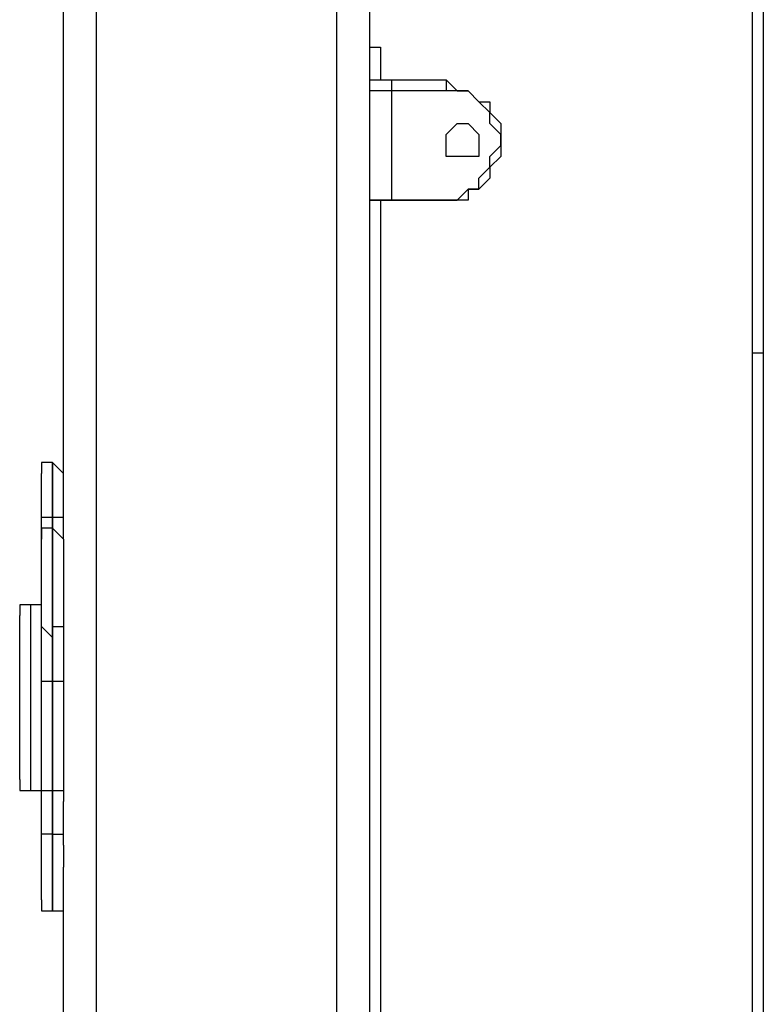
# Model space of a CAD drawing. Units: millimetres. Extents: x 39 to 129, y 43 to 202.
# Drawn here: x 59 to 62, y 192 to 195 of the extents above; entities that cross this region are included whole.
import ezdxf

# ---------------------------------------------------------------- set-up
doc = ezdxf.new("R2010")
doc.units = ezdxf.units.MM
doc.header["$MEASUREMENT"] = 0
doc.layers.add('Ebene 1', color=7, linetype='Continuous', lineweight=0)

msp = doc.modelspace()

# ---------------------------------------------------------------- linework, layer by layer
at = {"layer": 'Ebene 1', "color": 18, "lineweight": 25, "true_color": 0x000000}
for points in [[(60.5014, 182.0686), (60.5014, 182.0686), (60.5014, 196.9911), (60.5014, 196.9911)], [(60.6072, 196.9911), (60.6072, 196.9911), (60.6072, 181.9628), (60.6072, 181.9628)], [(59.6194, 193.6397), (59.6194, 193.6397), (59.6194, 196.9206), (59.6194, 196.9206)], [(59.7253, 196.9206), (59.7253, 196.9206), (59.7253, 182.0686), (59.7253, 182.0686)], [(61.8419, 188.4539), (61.8419, 188.4539), (61.8419, 195.4036), (61.8419, 195.4036)], [(61.8772, 195.4036), (61.8772, 195.4036), (61.8772, 188.4539), (61.8772, 188.4539)], [(60.6425, 195.1567), (60.6425, 195.1567), (60.6425, 195.1214), (60.6425, 195.1214)], [(60.6778, 195.1214), (60.6778, 195.1214), (60.8542, 195.1214), (60.8542, 195.1214)], [(60.8542, 195.0861), (60.8542, 195.0861), (60.6778, 195.0861), (60.6778, 195.0861)], [(60.6778, 195.0861), (60.6778, 195.0861), (60.6778, 194.7333), (60.6778, 194.7333)], [(60.6072, 194.7333), (60.6072, 194.7333), (60.6072, 194.7333), (60.6072, 194.7333)], [(60.6425, 194.7333), (60.6425, 194.7333), (60.6425, 189.3711), (60.6425, 189.3711)], [(60.8542, 194.7333), (60.8542, 194.7333), (60.6778, 194.7333), (60.6778, 194.7333)], [(60.6778, 194.7333), (60.6778, 194.7333), (60.6778, 194.7333), (60.6778, 194.7333)], [(60.6778, 194.7333), (60.6778, 194.7333), (60.8542, 194.7333), (60.8542, 194.7333)], [(60.8542, 194.7333), (60.8542, 194.7333), (60.8542, 194.7333), (60.8542, 194.7333)], [(61.8772, 194.2394), (61.8772, 194.2394), (61.8419, 194.2394), (61.8419, 194.2394)], [(59.5842, 193.8867), (59.5842, 193.8867), (59.5842, 193.8867), (59.5842, 193.8867)], [(59.5842, 193.7103), (59.5842, 193.7103), (59.5842, 193.675), (59.5842, 193.675)], [(59.5842, 193.7103), (59.5842, 193.7103), (59.5842, 193.7103), (59.5842, 193.7103)], [(59.5842, 193.675), (59.5842, 193.675), (59.5842, 193.675), (59.5842, 193.675)], [(59.5489, 193.4281), (59.5489, 193.4281), (59.5136, 193.4281), (59.5136, 193.4281)], [(59.5842, 193.3222), (59.5842, 193.3222), (59.5842, 193.3222), (59.5842, 193.3222)], [(59.5842, 193.1811), (59.5842, 193.1811), (59.5842, 193.1811), (59.5842, 193.1811)], [(59.5136, 192.8283), (59.5136, 192.8283), (59.5489, 192.8283), (59.5489, 192.8283)], [(59.5842, 192.8283), (59.5842, 192.8283), (59.5842, 192.8283), (59.5842, 192.8283)], [(59.6194, 192.6519), (59.6194, 192.6519), (59.6194, 192.7931), (59.6194, 192.7931)], [(59.5842, 192.6872), (59.5842, 192.6872), (59.5842, 192.6872), (59.5842, 192.6872)], [(59.6194, 181.9628), (59.6194, 181.9628), (59.6194, 192.5814), (59.6194, 192.5814)], [(59.5842, 192.4402), (59.5842, 192.4402), (59.5842, 192.4402), (59.5842, 192.4402)]]:
    msp.add_open_spline(points, degree=3, dxfattribs=at)
for points, knots in [([(60.6072, 195.2978), (60.6072, 195.2978), (60.6072, 195.2978), (60.6072, 195.2978), (60.6072, 195.2978), (60.6072, 195.2625), (60.6072, 195.2625), (60.6072, 195.2625), (60.6072, 195.2272), (60.6072, 195.2272)], [0, 0, 0, 0, 1, 1, 1, 2, 2, 2, 3, 3, 3, 3]), ([(60.6072, 195.2272), (60.6072, 195.2272), (60.6425, 195.2272), (60.6425, 195.2272), (60.6425, 195.2272), (60.6425, 195.1919), (60.6425, 195.1919), (60.6425, 195.1919), (60.6425, 195.1567), (60.6425, 195.1567)], [0, 0, 0, 0, 1, 1, 1, 2, 2, 2, 3, 3, 3, 3]), ([(60.6072, 195.1214), (60.6072, 195.1214), (60.6072, 195.1214), (60.6072, 195.1214), (60.6072, 195.1214), (60.6425, 195.1214), (60.6425, 195.1214), (60.6425, 195.1214), (60.6778, 195.1214), (60.6778, 195.1214)], [0, 0, 0, 0, 1, 1, 1, 2, 2, 2, 3, 3, 3, 3]), ([(60.6072, 195.1214), (60.6072, 195.1214), (60.6072, 195.1214), (60.6072, 195.1214), (60.6072, 195.1214), (60.6072, 195.0861), (60.6072, 195.0861)], [0, 0, 0, 0, 1, 1, 1, 2, 2, 2, 2]), ([(60.6778, 195.1214), (60.6778, 195.1214), (60.6778, 195.1214), (60.6778, 195.1214), (60.6778, 195.1214), (60.6778, 195.0861), (60.6778, 195.0861)], [0, 0, 0, 0, 1, 1, 1, 2, 2, 2, 2]), ([(60.8542, 195.1214), (60.8542, 195.1214), (60.8542, 195.1214), (60.8542, 195.1214), (60.8542, 195.1214), (60.8542, 195.0861), (60.8542, 195.0861)], [0, 0, 0, 0, 1, 1, 1, 2, 2, 2, 2]), ([(60.8542, 195.1214), (60.8542, 195.1214), (60.8542, 195.1214), (60.8542, 195.1214), (60.8542, 195.1214), (60.8894, 195.0861), (60.8894, 195.0861), (60.8894, 195.0861), (60.9247, 195.0861), (60.9247, 195.0861), (60.9247, 195.0861), (60.96, 195.0508), (60.96, 195.0508), (60.96, 195.0508), (60.9953, 195.0508), (60.9953, 195.0508), (60.9953, 195.0508), (60.9953, 195.0156), (60.9953, 195.0156), (60.9953, 195.0156), (61.0306, 194.9803), (61.0306, 194.9803), (61.0306, 194.9803), (61.0306, 194.945), (61.0306, 194.945), (61.0306, 194.945), (61.0306, 194.9097), (61.0306, 194.9097), (61.0306, 194.9097), (61.0306, 194.8744), (61.0306, 194.8744), (61.0306, 194.8744), (60.9953, 194.8392), (60.9953, 194.8392), (60.9953, 194.8392), (60.9953, 194.8039), (60.9953, 194.8039), (60.9953, 194.8039), (60.96, 194.7686), (60.96, 194.7686), (60.96, 194.7686), (60.9247, 194.7686), (60.9247, 194.7686), (60.9247, 194.7686), (60.9247, 194.7333), (60.9247, 194.7333), (60.9247, 194.7333), (60.8894, 194.7333), (60.8894, 194.7333), (60.8894, 194.7333), (60.8542, 194.7333), (60.8542, 194.7333)], [0, 0, 0, 0, 1, 1, 1, 2, 2, 2, 3, 3, 3, 4, 4, 4, 5, 5, 5, 6, 6, 6, 7, 7, 7, 8, 8, 8, 9, 9, 9, 10, 10, 10, 11, 11, 11, 12, 12, 12, 13, 13, 13, 14, 14, 14, 15, 15, 15, 16, 16, 16, 17, 17, 17, 17]), ([(60.6778, 195.0861), (60.6778, 195.0861), (60.6425, 195.0861), (60.6425, 195.0861), (60.6425, 195.0861), (60.6072, 195.0861), (60.6072, 195.0861)], [0, 0, 0, 0, 1, 1, 1, 2, 2, 2, 2]), ([(60.8542, 194.7333), (60.8542, 194.7333), (60.8542, 194.7333), (60.8542, 194.7333), (60.8542, 194.7333), (60.8894, 194.7333), (60.8894, 194.7333), (60.8894, 194.7333), (60.9247, 194.7686), (60.9247, 194.7686), (60.9247, 194.7686), (60.96, 194.7686), (60.96, 194.7686), (60.96, 194.7686), (60.96, 194.8039), (60.96, 194.8039), (60.96, 194.8039), (60.9953, 194.8392), (60.9953, 194.8392), (60.9953, 194.8392), (60.9953, 194.8744), (60.9953, 194.8744), (60.9953, 194.8744), (61.0306, 194.9097), (61.0306, 194.9097), (61.0306, 194.9097), (61.0306, 194.945), (61.0306, 194.945), (61.0306, 194.945), (60.9953, 194.9803), (60.9953, 194.9803), (60.9953, 194.9803), (60.9953, 195.0156), (60.9953, 195.0156), (60.9953, 195.0156), (60.96, 195.0508), (60.96, 195.0508), (60.96, 195.0508), (60.9247, 195.0861), (60.9247, 195.0861), (60.9247, 195.0861), (60.8894, 195.0861), (60.8894, 195.0861), (60.8894, 195.0861), (60.8542, 195.0861), (60.8542, 195.0861)], [0, 0, 0, 0, 1, 1, 1, 2, 2, 2, 3, 3, 3, 4, 4, 4, 5, 5, 5, 6, 6, 6, 7, 7, 7, 8, 8, 8, 9, 9, 9, 10, 10, 10, 11, 11, 11, 12, 12, 12, 13, 13, 13, 14, 14, 14, 15, 15, 15, 15]), ([(60.9247, 194.8744), (60.9247, 194.8744), (60.9247, 194.8744), (60.9247, 194.8744), (60.9247, 194.8744), (60.96, 194.8744), (60.96, 194.8744), (60.96, 194.8744), (60.96, 194.9097), (60.96, 194.9097), (60.96, 194.9097), (60.96, 194.945), (60.96, 194.945), (60.96, 194.945), (60.9247, 194.9803), (60.9247, 194.9803), (60.9247, 194.9803), (60.8894, 194.9803), (60.8894, 194.9803), (60.8894, 194.9803), (60.8542, 194.945), (60.8542, 194.945), (60.8542, 194.945), (60.8542, 194.9097), (60.8542, 194.9097), (60.8542, 194.9097), (60.8542, 194.8744), (60.8542, 194.8744), (60.8542, 194.8744), (60.8894, 194.8744), (60.8894, 194.8744), (60.8894, 194.8744), (60.9247, 194.8744), (60.9247, 194.8744)], [0, 0, 0, 0, 1, 1, 1, 2, 2, 2, 3, 3, 3, 4, 4, 4, 5, 5, 5, 6, 6, 6, 7, 7, 7, 8, 8, 8, 9, 9, 9, 10, 10, 10, 11, 11, 11, 11]), ([(60.6072, 194.7333), (60.6072, 194.7333), (60.6072, 194.7333), (60.6072, 194.7333), (60.6072, 194.7333), (60.6425, 194.7333), (60.6425, 194.7333), (60.6425, 194.7333), (60.6778, 194.7333), (60.6778, 194.7333)], [0, 0, 0, 0, 1, 1, 1, 2, 2, 2, 3, 3, 3, 3]), ([(60.6778, 194.7333), (60.6778, 194.7333), (60.6425, 194.7333), (60.6425, 194.7333), (60.6425, 194.7333), (60.6072, 194.7333), (60.6072, 194.7333)], [0, 0, 0, 0, 1, 1, 1, 2, 2, 2, 2]), ([(59.5842, 193.8867), (59.5842, 193.8867), (59.5842, 193.8867), (59.5842, 193.8867), (59.5842, 193.8867), (59.5489, 193.8867), (59.5489, 193.8867), (59.5489, 193.8867), (59.5489, 193.8514), (59.5489, 193.8514)], [0, 0, 0, 0, 1, 1, 1, 2, 2, 2, 3, 3, 3, 3]), ([(59.6194, 193.8514), (59.6194, 193.8514), (59.6194, 193.8514), (59.6194, 193.8514), (59.6194, 193.8514), (59.5842, 193.8867), (59.5842, 193.8867)], [0, 0, 0, 0, 1, 1, 1, 2, 2, 2, 2]), ([(59.5842, 193.7103), (59.5842, 193.7103), (59.5842, 193.7103), (59.5842, 193.7103), (59.5842, 193.7103), (59.5842, 193.7456), (59.5842, 193.7456), (59.5842, 193.7456), (59.5842, 193.7808), (59.5842, 193.7808), (59.5842, 193.7808), (59.5842, 193.8161), (59.5842, 193.8161), (59.5842, 193.8161), (59.5842, 193.8514), (59.5842, 193.8514), (59.5842, 193.8514), (59.5842, 193.8867), (59.5842, 193.8867)], [0, 0, 0, 0, 1, 1, 1, 2, 2, 2, 3, 3, 3, 4, 4, 4, 5, 5, 5, 6, 6, 6, 6]), ([(59.5842, 193.8867), (59.5842, 193.8867), (59.5842, 193.8867), (59.5842, 193.8867), (59.5842, 193.8867), (59.5842, 193.8514), (59.5842, 193.8514), (59.5842, 193.8514), (59.5842, 193.8161), (59.5842, 193.8161), (59.5842, 193.8161), (59.5842, 193.7808), (59.5842, 193.7808), (59.5842, 193.7808), (59.5842, 193.7456), (59.5842, 193.7456), (59.5842, 193.7456), (59.5842, 193.7103), (59.5842, 193.7103)], [0, 0, 0, 0, 1, 1, 1, 2, 2, 2, 3, 3, 3, 4, 4, 4, 5, 5, 5, 6, 6, 6, 6]), ([(59.5489, 193.7103), (59.5489, 193.7103), (59.5489, 193.7103), (59.5489, 193.7103), (59.5489, 193.7103), (59.5489, 193.7456), (59.5489, 193.7456), (59.5489, 193.7456), (59.5489, 193.7808), (59.5489, 193.7808), (59.5489, 193.7808), (59.5489, 193.8161), (59.5489, 193.8161), (59.5489, 193.8161), (59.5489, 193.8514), (59.5489, 193.8514)], [0, 0, 0, 0, 1, 1, 1, 2, 2, 2, 3, 3, 3, 4, 4, 4, 5, 5, 5, 5]), ([(59.5489, 193.7103), (59.5489, 193.7103), (59.5489, 193.7103), (59.5489, 193.7103), (59.5489, 193.7103), (59.5842, 193.7103), (59.5842, 193.7103)], [0, 0, 0, 0, 1, 1, 1, 2, 2, 2, 2]), ([(59.5489, 193.6397), (59.5489, 193.6397), (59.5489, 193.675), (59.5489, 193.675), (59.5489, 193.675), (59.5489, 193.7103), (59.5489, 193.7103)], [0, 0, 0, 0, 1, 1, 1, 2, 2, 2, 2]), ([(59.5842, 193.7103), (59.5842, 193.7103), (59.5842, 193.7103), (59.5842, 193.7103), (59.5842, 193.7103), (59.6194, 193.7103), (59.6194, 193.7103)], [0, 0, 0, 0, 1, 1, 1, 2, 2, 2, 2]), ([(59.5842, 193.675), (59.5842, 193.675), (59.5842, 193.675), (59.5842, 193.675), (59.5842, 193.675), (59.5842, 193.7103), (59.5842, 193.7103)], [0, 0, 0, 0, 1, 1, 1, 2, 2, 2, 2]), ([(59.5842, 193.675), (59.5842, 193.675), (59.5842, 193.675), (59.5842, 193.675), (59.5842, 193.675), (59.5489, 193.675), (59.5489, 193.675), (59.5489, 193.675), (59.5489, 193.6397), (59.5489, 193.6397)], [0, 0, 0, 0, 1, 1, 1, 2, 2, 2, 3, 3, 3, 3]), ([(59.6194, 193.6397), (59.6194, 193.6397), (59.6194, 193.6397), (59.6194, 193.6397), (59.6194, 193.6397), (59.5842, 193.675), (59.5842, 193.675)], [0, 0, 0, 0, 1, 1, 1, 2, 2, 2, 2]), ([(59.5842, 193.675), (59.5842, 193.675), (59.5842, 193.675), (59.5842, 193.675), (59.5842, 193.675), (59.5842, 193.6397), (59.5842, 193.6397), (59.5842, 193.6397), (59.5842, 193.6044), (59.5842, 193.6044), (59.5842, 193.6044), (59.5842, 193.5692), (59.5842, 193.5692), (59.5842, 193.5692), (59.5842, 193.5339), (59.5842, 193.5339), (59.5842, 193.5339), (59.5842, 193.4986), (59.5842, 193.4986), (59.5842, 193.4986), (59.5842, 193.4633), (59.5842, 193.4633), (59.5842, 193.4633), (59.5842, 193.4281), (59.5842, 193.4281), (59.5842, 193.4281), (59.5842, 193.3928), (59.5842, 193.3928), (59.5842, 193.3928), (59.5842, 193.3575), (59.5842, 193.3575), (59.5842, 193.3575), (59.5842, 193.3222), (59.5842, 193.3222)], [0, 0, 0, 0, 1, 1, 1, 2, 2, 2, 3, 3, 3, 4, 4, 4, 5, 5, 5, 6, 6, 6, 7, 7, 7, 8, 8, 8, 9, 9, 9, 10, 10, 10, 11, 11, 11, 11]), ([(59.5842, 193.3222), (59.5842, 193.3222), (59.5842, 193.3575), (59.5842, 193.3575), (59.5842, 193.3575), (59.5842, 193.3928), (59.5842, 193.3928), (59.5842, 193.3928), (59.5842, 193.4281), (59.5842, 193.4281), (59.5842, 193.4281), (59.5842, 193.4633), (59.5842, 193.4633), (59.5842, 193.4633), (59.5842, 193.4986), (59.5842, 193.4986), (59.5842, 193.4986), (59.5842, 193.5339), (59.5842, 193.5339), (59.5842, 193.5339), (59.5842, 193.5692), (59.5842, 193.5692), (59.5842, 193.5692), (59.5842, 193.6044), (59.5842, 193.6044), (59.5842, 193.6044), (59.5842, 193.6397), (59.5842, 193.6397), (59.5842, 193.6397), (59.5842, 193.675), (59.5842, 193.675)], [0, 0, 0, 0, 1, 1, 1, 2, 2, 2, 3, 3, 3, 4, 4, 4, 5, 5, 5, 6, 6, 6, 7, 7, 7, 8, 8, 8, 9, 9, 9, 10, 10, 10, 10]), ([(59.5489, 193.3575), (59.5489, 193.3575), (59.5489, 193.3928), (59.5489, 193.3928), (59.5489, 193.3928), (59.5489, 193.4281), (59.5489, 193.4281), (59.5489, 193.4281), (59.5489, 193.4633), (59.5489, 193.4633), (59.5489, 193.4633), (59.5489, 193.4986), (59.5489, 193.4986), (59.5489, 193.4986), (59.5489, 193.5339), (59.5489, 193.5339), (59.5489, 193.5339), (59.5489, 193.5692), (59.5489, 193.5692), (59.5489, 193.5692), (59.5489, 193.6044), (59.5489, 193.6044), (59.5489, 193.6044), (59.5489, 193.6397), (59.5489, 193.6397)], [0, 0, 0, 0, 1, 1, 1, 2, 2, 2, 3, 3, 3, 4, 4, 4, 5, 5, 5, 6, 6, 6, 7, 7, 7, 8, 8, 8, 8]), ([(59.6194, 193.6397), (59.6194, 193.6397), (59.6194, 193.6397), (59.6194, 193.6397), (59.6194, 193.6397), (59.6194, 193.6044), (59.6194, 193.6044), (59.6194, 193.6044), (59.6194, 193.5692), (59.6194, 193.5692), (59.6194, 193.5692), (59.6194, 193.5339), (59.6194, 193.5339), (59.6194, 193.5339), (59.6194, 193.4986), (59.6194, 193.4986), (59.6194, 193.4986), (59.6194, 193.4633), (59.6194, 193.4633), (59.6194, 193.4633), (59.6194, 193.4281), (59.6194, 193.4281), (59.6194, 193.4281), (59.6194, 193.3928), (59.6194, 193.3928), (59.6194, 193.3928), (59.6194, 193.3575), (59.6194, 193.3575)], [0, 0, 0, 0, 1, 1, 1, 2, 2, 2, 3, 3, 3, 4, 4, 4, 5, 5, 5, 6, 6, 6, 7, 7, 7, 8, 8, 8, 9, 9, 9, 9]), ([(59.5136, 193.4281), (59.5136, 193.4281), (59.5136, 193.4281), (59.5136, 193.4281), (59.5136, 193.4281), (59.4783, 193.4281), (59.4783, 193.4281), (59.4783, 193.4281), (59.4783, 193.3928), (59.4783, 193.3928)], [0, 0, 0, 0, 1, 1, 1, 2, 2, 2, 3, 3, 3, 3]), ([(59.5136, 193.4281), (59.5136, 193.4281), (59.5136, 193.4281), (59.5136, 193.4281), (59.5136, 193.4281), (59.5136, 193.3928), (59.5136, 193.3928), (59.5136, 193.3928), (59.5136, 193.3575), (59.5136, 193.3575), (59.5136, 193.3575), (59.5136, 193.3222), (59.5136, 193.3222), (59.5136, 193.3222), (59.5136, 193.2869), (59.5136, 193.2869), (59.5136, 193.2869), (59.5136, 193.2517), (59.5136, 193.2517), (59.5136, 193.2517), (59.5136, 193.2164), (59.5136, 193.2164), (59.5136, 193.2164), (59.5136, 193.1811), (59.5136, 193.1811), (59.5136, 193.1811), (59.5136, 193.1458), (59.5136, 193.1458)], [0, 0, 0, 0, 1, 1, 1, 2, 2, 2, 3, 3, 3, 4, 4, 4, 5, 5, 5, 6, 6, 6, 7, 7, 7, 8, 8, 8, 9, 9, 9, 9]), ([(59.4783, 193.1458), (59.4783, 193.1458), (59.4783, 193.1458), (59.4783, 193.1458), (59.4783, 193.1458), (59.4783, 193.1811), (59.4783, 193.1811), (59.4783, 193.1811), (59.4783, 193.2164), (59.4783, 193.2164), (59.4783, 193.2164), (59.4783, 193.2517), (59.4783, 193.2517), (59.4783, 193.2517), (59.4783, 193.2869), (59.4783, 193.2869), (59.4783, 193.2869), (59.4783, 193.3222), (59.4783, 193.3222), (59.4783, 193.3222), (59.4783, 193.3575), (59.4783, 193.3575), (59.4783, 193.3575), (59.4783, 193.3928), (59.4783, 193.3928)], [0, 0, 0, 0, 1, 1, 1, 2, 2, 2, 3, 3, 3, 4, 4, 4, 5, 5, 5, 6, 6, 6, 7, 7, 7, 8, 8, 8, 8]), ([(59.5489, 193.3575), (59.5489, 193.3575), (59.5489, 193.3575), (59.5489, 193.3575), (59.5489, 193.3575), (59.5842, 193.3222), (59.5842, 193.3222)], [0, 0, 0, 0, 1, 1, 1, 2, 2, 2, 2]), ([(59.5489, 193.1458), (59.5489, 193.1458), (59.5489, 193.1811), (59.5489, 193.1811), (59.5489, 193.1811), (59.5489, 193.2164), (59.5489, 193.2164), (59.5489, 193.2164), (59.5489, 193.2517), (59.5489, 193.2517), (59.5489, 193.2517), (59.5489, 193.2869), (59.5489, 193.2869), (59.5489, 193.2869), (59.5489, 193.3222), (59.5489, 193.3222), (59.5489, 193.3222), (59.5489, 193.3575), (59.5489, 193.3575)], [0, 0, 0, 0, 1, 1, 1, 2, 2, 2, 3, 3, 3, 4, 4, 4, 5, 5, 5, 6, 6, 6, 6]), ([(59.5842, 193.3222), (59.5842, 193.3222), (59.5842, 193.3222), (59.5842, 193.3222), (59.5842, 193.3222), (59.5842, 193.3575), (59.5842, 193.3575), (59.5842, 193.3575), (59.6194, 193.3575), (59.6194, 193.3575)], [0, 0, 0, 0, 1, 1, 1, 2, 2, 2, 3, 3, 3, 3]), ([(59.6194, 193.3575), (59.6194, 193.3575), (59.6194, 193.3575), (59.6194, 193.3575), (59.6194, 193.3575), (59.6194, 193.3222), (59.6194, 193.3222), (59.6194, 193.3222), (59.6194, 193.2869), (59.6194, 193.2869), (59.6194, 193.2869), (59.6194, 193.2517), (59.6194, 193.2517), (59.6194, 193.2517), (59.6194, 193.2164), (59.6194, 193.2164), (59.6194, 193.2164), (59.6194, 193.1811), (59.6194, 193.1811), (59.6194, 193.1811), (59.6194, 193.1458), (59.6194, 193.1458)], [0, 0, 0, 0, 1, 1, 1, 2, 2, 2, 3, 3, 3, 4, 4, 4, 5, 5, 5, 6, 6, 6, 7, 7, 7, 7]), ([(59.5842, 193.1811), (59.5842, 193.1811), (59.5842, 193.1811), (59.5842, 193.1811), (59.5842, 193.1811), (59.5842, 193.2164), (59.5842, 193.2164), (59.5842, 193.2164), (59.5842, 193.2517), (59.5842, 193.2517), (59.5842, 193.2517), (59.5842, 193.2869), (59.5842, 193.2869), (59.5842, 193.2869), (59.5842, 193.3222), (59.5842, 193.3222)], [0, 0, 0, 0, 1, 1, 1, 2, 2, 2, 3, 3, 3, 4, 4, 4, 5, 5, 5, 5]), ([(59.5842, 193.3222), (59.5842, 193.3222), (59.5842, 193.3222), (59.5842, 193.3222), (59.5842, 193.3222), (59.5842, 193.2869), (59.5842, 193.2869), (59.5842, 193.2869), (59.5842, 193.2517), (59.5842, 193.2517), (59.5842, 193.2517), (59.5842, 193.2164), (59.5842, 193.2164), (59.5842, 193.2164), (59.5842, 193.1811), (59.5842, 193.1811)], [0, 0, 0, 0, 1, 1, 1, 2, 2, 2, 3, 3, 3, 4, 4, 4, 5, 5, 5, 5]), ([(59.5489, 193.1458), (59.5489, 193.1458), (59.5489, 193.1811), (59.5489, 193.1811), (59.5489, 193.1811), (59.5842, 193.1811), (59.5842, 193.1811)], [0, 0, 0, 0, 1, 1, 1, 2, 2, 2, 2]), ([(59.5842, 193.1811), (59.5842, 193.1811), (59.5842, 193.1811), (59.5842, 193.1811), (59.5842, 193.1811), (59.6194, 193.1811), (59.6194, 193.1811), (59.6194, 193.1811), (59.6194, 193.1458), (59.6194, 193.1458)], [0, 0, 0, 0, 1, 1, 1, 2, 2, 2, 3, 3, 3, 3]), ([(59.5842, 193.1811), (59.5842, 193.1811), (59.5842, 193.1811), (59.5842, 193.1811), (59.5842, 193.1811), (59.5842, 193.1458), (59.5842, 193.1458), (59.5842, 193.1458), (59.5842, 193.1106), (59.5842, 193.1106), (59.5842, 193.1106), (59.5842, 193.0753), (59.5842, 193.0753), (59.5842, 193.0753), (59.5842, 193.04), (59.5842, 193.04), (59.5842, 193.04), (59.5842, 193.0047), (59.5842, 193.0047), (59.5842, 193.0047), (59.5842, 192.9694), (59.5842, 192.9694), (59.5842, 192.9694), (59.5842, 192.9342), (59.5842, 192.9342), (59.5842, 192.9342), (59.5842, 192.8989), (59.5842, 192.8989), (59.5842, 192.8989), (59.5842, 192.8636), (59.5842, 192.8636), (59.5842, 192.8636), (59.5842, 192.8283), (59.5842, 192.8283)], [0, 0, 0, 0, 1, 1, 1, 2, 2, 2, 3, 3, 3, 4, 4, 4, 5, 5, 5, 6, 6, 6, 7, 7, 7, 8, 8, 8, 9, 9, 9, 10, 10, 10, 11, 11, 11, 11]), ([(59.5842, 192.8283), (59.5842, 192.8283), (59.5842, 192.8283), (59.5842, 192.8283), (59.5842, 192.8283), (59.5842, 192.8636), (59.5842, 192.8636), (59.5842, 192.8636), (59.5842, 192.8989), (59.5842, 192.8989), (59.5842, 192.8989), (59.5842, 192.9342), (59.5842, 192.9342), (59.5842, 192.9342), (59.5842, 192.9694), (59.5842, 192.9694), (59.5842, 192.9694), (59.5842, 193.0047), (59.5842, 193.0047), (59.5842, 193.0047), (59.5842, 193.04), (59.5842, 193.04), (59.5842, 193.04), (59.5842, 193.0753), (59.5842, 193.0753), (59.5842, 193.0753), (59.5842, 193.1106), (59.5842, 193.1106), (59.5842, 193.1106), (59.5842, 193.1458), (59.5842, 193.1458), (59.5842, 193.1458), (59.5842, 193.1811), (59.5842, 193.1811)], [0, 0, 0, 0, 1, 1, 1, 2, 2, 2, 3, 3, 3, 4, 4, 4, 5, 5, 5, 6, 6, 6, 7, 7, 7, 8, 8, 8, 9, 9, 9, 10, 10, 10, 11, 11, 11, 11]), ([(59.4783, 192.8636), (59.4783, 192.8636), (59.4783, 192.8636), (59.4783, 192.8636), (59.4783, 192.8636), (59.4783, 192.8989), (59.4783, 192.8989), (59.4783, 192.8989), (59.4783, 192.9342), (59.4783, 192.9342), (59.4783, 192.9342), (59.4783, 192.9694), (59.4783, 192.9694), (59.4783, 192.9694), (59.4783, 193.0047), (59.4783, 193.0047), (59.4783, 193.0047), (59.4783, 193.04), (59.4783, 193.04), (59.4783, 193.04), (59.4783, 193.0753), (59.4783, 193.0753), (59.4783, 193.0753), (59.4783, 193.1106), (59.4783, 193.1106), (59.4783, 193.1106), (59.4783, 193.1458), (59.4783, 193.1458)], [0, 0, 0, 0, 1, 1, 1, 2, 2, 2, 3, 3, 3, 4, 4, 4, 5, 5, 5, 6, 6, 6, 7, 7, 7, 8, 8, 8, 9, 9, 9, 9]), ([(59.5136, 193.1458), (59.5136, 193.1458), (59.5136, 193.1106), (59.5136, 193.1106), (59.5136, 193.1106), (59.5136, 193.0753), (59.5136, 193.0753), (59.5136, 193.0753), (59.5136, 193.04), (59.5136, 193.04), (59.5136, 193.04), (59.5136, 193.0047), (59.5136, 193.0047), (59.5136, 193.0047), (59.5136, 192.9694), (59.5136, 192.9694), (59.5136, 192.9694), (59.5136, 192.9342), (59.5136, 192.9342), (59.5136, 192.9342), (59.5136, 192.8989), (59.5136, 192.8989), (59.5136, 192.8989), (59.5136, 192.8636), (59.5136, 192.8636), (59.5136, 192.8636), (59.5136, 192.8283), (59.5136, 192.8283)], [0, 0, 0, 0, 1, 1, 1, 2, 2, 2, 3, 3, 3, 4, 4, 4, 5, 5, 5, 6, 6, 6, 7, 7, 7, 8, 8, 8, 9, 9, 9, 9]), ([(59.5489, 192.8283), (59.5489, 192.8283), (59.5489, 192.8636), (59.5489, 192.8636), (59.5489, 192.8636), (59.5489, 192.8989), (59.5489, 192.8989), (59.5489, 192.8989), (59.5489, 192.9342), (59.5489, 192.9342), (59.5489, 192.9342), (59.5489, 192.9694), (59.5489, 192.9694), (59.5489, 192.9694), (59.5489, 193.0047), (59.5489, 193.0047), (59.5489, 193.0047), (59.5489, 193.04), (59.5489, 193.04), (59.5489, 193.04), (59.5489, 193.0753), (59.5489, 193.0753), (59.5489, 193.0753), (59.5489, 193.1106), (59.5489, 193.1106), (59.5489, 193.1106), (59.5489, 193.1458), (59.5489, 193.1458)], [0, 0, 0, 0, 1, 1, 1, 2, 2, 2, 3, 3, 3, 4, 4, 4, 5, 5, 5, 6, 6, 6, 7, 7, 7, 8, 8, 8, 9, 9, 9, 9]), ([(59.6194, 193.1458), (59.6194, 193.1458), (59.6194, 193.1458), (59.6194, 193.1458), (59.6194, 193.1458), (59.6194, 193.1106), (59.6194, 193.1106), (59.6194, 193.1106), (59.6194, 193.0753), (59.6194, 193.0753), (59.6194, 193.0753), (59.6194, 193.04), (59.6194, 193.04), (59.6194, 193.04), (59.6194, 193.0047), (59.6194, 193.0047), (59.6194, 193.0047), (59.6194, 192.9694), (59.6194, 192.9694), (59.6194, 192.9694), (59.6194, 192.9342), (59.6194, 192.9342), (59.6194, 192.9342), (59.6194, 192.8989), (59.6194, 192.8989), (59.6194, 192.8989), (59.6194, 192.8636), (59.6194, 192.8636), (59.6194, 192.8636), (59.6194, 192.8283), (59.6194, 192.8283)], [0, 0, 0, 0, 1, 1, 1, 2, 2, 2, 3, 3, 3, 4, 4, 4, 5, 5, 5, 6, 6, 6, 7, 7, 7, 8, 8, 8, 9, 9, 9, 10, 10, 10, 10]), ([(59.4783, 192.8636), (59.4783, 192.8636), (59.4783, 192.8636), (59.4783, 192.8636), (59.4783, 192.8636), (59.4783, 192.8283), (59.4783, 192.8283), (59.4783, 192.8283), (59.5136, 192.8283), (59.5136, 192.8283)], [0, 0, 0, 0, 1, 1, 1, 2, 2, 2, 3, 3, 3, 3]), ([(59.5489, 192.8283), (59.5489, 192.8283), (59.5489, 192.8283), (59.5489, 192.8283), (59.5489, 192.8283), (59.5842, 192.8283), (59.5842, 192.8283)], [0, 0, 0, 0, 1, 1, 1, 2, 2, 2, 2]), ([(59.5489, 192.6872), (59.5489, 192.6872), (59.5489, 192.7225), (59.5489, 192.7225), (59.5489, 192.7225), (59.5489, 192.7578), (59.5489, 192.7578), (59.5489, 192.7578), (59.5489, 192.7931), (59.5489, 192.7931), (59.5489, 192.7931), (59.5489, 192.8283), (59.5489, 192.8283)], [0, 0, 0, 0, 1, 1, 1, 2, 2, 2, 3, 3, 3, 4, 4, 4, 4]), ([(59.5842, 192.8283), (59.5842, 192.8283), (59.5842, 192.8283), (59.5842, 192.8283), (59.5842, 192.8283), (59.6194, 192.8283), (59.6194, 192.8283)], [0, 0, 0, 0, 1, 1, 1, 2, 2, 2, 2]), ([(59.5842, 192.8283), (59.5842, 192.8283), (59.5842, 192.8283), (59.5842, 192.8283), (59.5842, 192.8283), (59.5842, 192.7931), (59.5842, 192.7931), (59.5842, 192.7931), (59.5842, 192.7578), (59.5842, 192.7578), (59.5842, 192.7578), (59.5842, 192.7225), (59.5842, 192.7225), (59.5842, 192.7225), (59.5842, 192.6872), (59.5842, 192.6872)], [0, 0, 0, 0, 1, 1, 1, 2, 2, 2, 3, 3, 3, 4, 4, 4, 5, 5, 5, 5]), ([(59.5842, 192.6872), (59.5842, 192.6872), (59.5842, 192.7225), (59.5842, 192.7225), (59.5842, 192.7225), (59.5842, 192.7578), (59.5842, 192.7578), (59.5842, 192.7578), (59.5842, 192.7931), (59.5842, 192.7931), (59.5842, 192.7931), (59.5842, 192.8283), (59.5842, 192.8283)], [0, 0, 0, 0, 1, 1, 1, 2, 2, 2, 3, 3, 3, 4, 4, 4, 4]), ([(59.6194, 192.8283), (59.6194, 192.8283), (59.6194, 192.8283), (59.6194, 192.8283), (59.6194, 192.8283), (59.6194, 192.7931), (59.6194, 192.7931)], [0, 0, 0, 0, 1, 1, 1, 2, 2, 2, 2]), ([(59.5842, 192.6872), (59.5842, 192.6872), (59.5842, 192.6872), (59.5842, 192.6872), (59.5842, 192.6872), (59.5489, 192.6872), (59.5489, 192.6872)], [0, 0, 0, 0, 1, 1, 1, 2, 2, 2, 2]), ([(59.5489, 192.4756), (59.5489, 192.4756), (59.5489, 192.4756), (59.5489, 192.4756), (59.5489, 192.4756), (59.5489, 192.5108), (59.5489, 192.5108), (59.5489, 192.5108), (59.5489, 192.5461), (59.5489, 192.5461), (59.5489, 192.5461), (59.5489, 192.5814), (59.5489, 192.5814), (59.5489, 192.5814), (59.5489, 192.6167), (59.5489, 192.6167), (59.5489, 192.6167), (59.5489, 192.6519), (59.5489, 192.6519), (59.5489, 192.6519), (59.5489, 192.6872), (59.5489, 192.6872)], [0, 0, 0, 0, 1, 1, 1, 2, 2, 2, 3, 3, 3, 4, 4, 4, 5, 5, 5, 6, 6, 6, 7, 7, 7, 7]), ([(59.5842, 192.6872), (59.5842, 192.6872), (59.5842, 192.6872), (59.5842, 192.6872), (59.5842, 192.6872), (59.6194, 192.6872), (59.6194, 192.6872)], [0, 0, 0, 0, 1, 1, 1, 2, 2, 2, 2]), ([(59.5842, 192.6872), (59.5842, 192.6872), (59.5842, 192.6872), (59.5842, 192.6872), (59.5842, 192.6872), (59.5842, 192.6519), (59.5842, 192.6519), (59.5842, 192.6519), (59.5842, 192.6167), (59.5842, 192.6167), (59.5842, 192.6167), (59.5842, 192.5814), (59.5842, 192.5814), (59.5842, 192.5814), (59.5842, 192.5461), (59.5842, 192.5461), (59.5842, 192.5461), (59.5842, 192.5108), (59.5842, 192.5108), (59.5842, 192.5108), (59.5842, 192.4756), (59.5842, 192.4756), (59.5842, 192.4756), (59.5842, 192.4403), (59.5842, 192.4403)], [0, 0, 0, 0, 1, 1, 1, 2, 2, 2, 3, 3, 3, 4, 4, 4, 5, 5, 5, 6, 6, 6, 7, 7, 7, 8, 8, 8, 8]), ([(59.5842, 192.4403), (59.5842, 192.4403), (59.5842, 192.4403), (59.5842, 192.4403), (59.5842, 192.4403), (59.5842, 192.4756), (59.5842, 192.4756), (59.5842, 192.4756), (59.5842, 192.5108), (59.5842, 192.5108), (59.5842, 192.5108), (59.5842, 192.5461), (59.5842, 192.5461), (59.5842, 192.5461), (59.5842, 192.5814), (59.5842, 192.5814), (59.5842, 192.5814), (59.5842, 192.6167), (59.5842, 192.6167), (59.5842, 192.6167), (59.5842, 192.6519), (59.5842, 192.6519), (59.5842, 192.6519), (59.5842, 192.6872), (59.5842, 192.6872)], [0, 0, 0, 0, 1, 1, 1, 2, 2, 2, 3, 3, 3, 4, 4, 4, 5, 5, 5, 6, 6, 6, 7, 7, 7, 8, 8, 8, 8]), ([(59.6194, 192.6519), (59.6194, 192.6519), (59.6194, 192.6519), (59.6194, 192.6519), (59.6194, 192.6519), (59.6194, 192.6167), (59.6194, 192.6167), (59.6194, 192.6167), (59.6194, 192.5814), (59.6194, 192.5814)], [0, 0, 0, 0, 1, 1, 1, 2, 2, 2, 3, 3, 3, 3]), ([(59.5489, 192.4756), (59.5489, 192.4756), (59.5489, 192.4756), (59.5489, 192.4756), (59.5489, 192.4756), (59.5489, 192.4403), (59.5489, 192.4403), (59.5489, 192.4403), (59.5842, 192.4403), (59.5842, 192.4403)], [0, 0, 0, 0, 1, 1, 1, 2, 2, 2, 3, 3, 3, 3]), ([(59.5842, 192.4403), (59.5842, 192.4403), (59.5842, 192.4403), (59.5842, 192.4403), (59.5842, 192.4403), (59.6194, 192.4403), (59.6194, 192.4403), (59.6194, 192.4403), (59.6194, 192.4756), (59.6194, 192.4756)], [0, 0, 0, 0, 1, 1, 1, 2, 2, 2, 3, 3, 3, 3])]:
    msp.add_open_spline(points, degree=3, knots=knots, dxfattribs=at)

doc.saveas('drawing.dxf')
